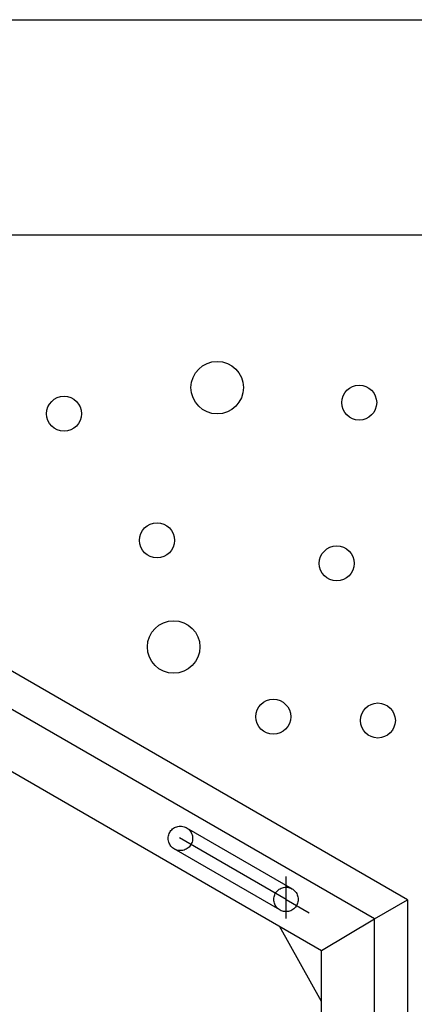
# Model space of a CAD drawing. Units: inches. Extents: x 26592 to 27760, y -3378 to -2558.
# Drawn here: x 27717 to 27734, y -2600 to -2558 of the extents above; entities that cross this region are included whole.
import ezdxf

# ---------------------------------------------------------------- set-up
doc = ezdxf.new("R2010")
doc.units = ezdxf.units.IN
doc.linetypes.add('DASHED', pattern=[15, 7, -8])
doc.linetypes.add('DOT_CENTER', pattern=[14, 12, -1, 0, -1])
doc.layers.add('1', color=7, linetype='Continuous')

# ---------------------------------------------------------------- blocks, each defined once
blk = doc.blocks.new('a2kl', base_point=(13557.038, -1689.064))
at = {"color": 2, "linetype": 'Continuous'}
blk.add_line((13383.038, -1279.064), (13967.038, -1279.064), dxfattribs=at)
blk = doc.blocks.new('rahmen', base_point=(26766.077, -3378.128))
at = {"layer": '1', "xscale": 2, "yscale": 2, "zscale": 2}
blk.add_blockref('a2kl', (26940.077, -3378.128), dxfattribs=at)

msp = doc.modelspace()

# ---------------------------------------------------------------- linework, layer by layer
at = {"layer": '1', "color": 4, "linetype": 'Continuous'}
msp.add_line((27748.835, -2567.356), (27566.145, -2567.356), dxfattribs=at)
at = {"layer": '1', "color": 7, "linetype": 'Continuous'}
for p, q in [((27732.548, -2596.634), (27698.591, -2577.055)), ((27733.966, -2595.815), (27704.366, -2578.741)), ((27706.587, -2584.304), (27730.281, -2597.98)), ((27732.548, -2596.634), (27733.966, -2595.815)), ((27733.966, -2595.815), (27733.966, -2635.348)), ((27730.281, -2600.172), (27728.481, -2596.941)), ((27730.281, -2597.98), (27732.548, -2596.634)), ((27732.548, -2636.167), (27732.548, -2596.634)), ((27730.281, -2618.093), (27730.281, -2597.98))]:
    msp.add_line(p, q, dxfattribs=at)
at = {"layer": '1', "color": 7, "linetype": 'DASHED'}
for p, q in [((27724.491, -2592.729), (27729.019, -2595.344)), ((27728.496, -2596.249), (27723.968, -2593.635))]:
    msp.add_line(p, q, dxfattribs=at)
at = {"layer": '1', "color": 7, "linetype": 'DOT_CENTER'}
for p, q in [((27728.758, -2595.797), (27724.198, -2593.164)), ((27728.758, -2596.614), (27728.758, -2594.816)), ((27728.758, -2595.797), (27729.747, -2596.368))]:
    msp.add_line(p, q, dxfattribs=at)
at = {"layer": '1', "color": 7, "linetype": 'Continuous'}
for centre, radius in [((27725.809, -2573.882), 1.125), ((27731.895, -2574.523), 0.75), ((27719.243, -2575.003), 0.75), ((27723.228, -2580.421), 0.75), ((27730.934, -2581.409), 0.75), ((27723.941, -2584.986), 1.125), ((27728.211, -2587.975), 0.75), ((27732.695, -2588.135), 0.75)]:
    msp.add_circle(centre, radius, dxfattribs=at)
at = {"layer": '1', "color": 7, "linetype": 'DASHED'}
for centre in [(27724.23, -2593.182), (27728.758, -2595.797)]:
    msp.add_circle(centre, 0.523, dxfattribs=at)

# ---------------------------------------------------------------- block references
msp.add_blockref('rahmen', (26766.077, -3378.128))

doc.saveas('drawing.dxf')
